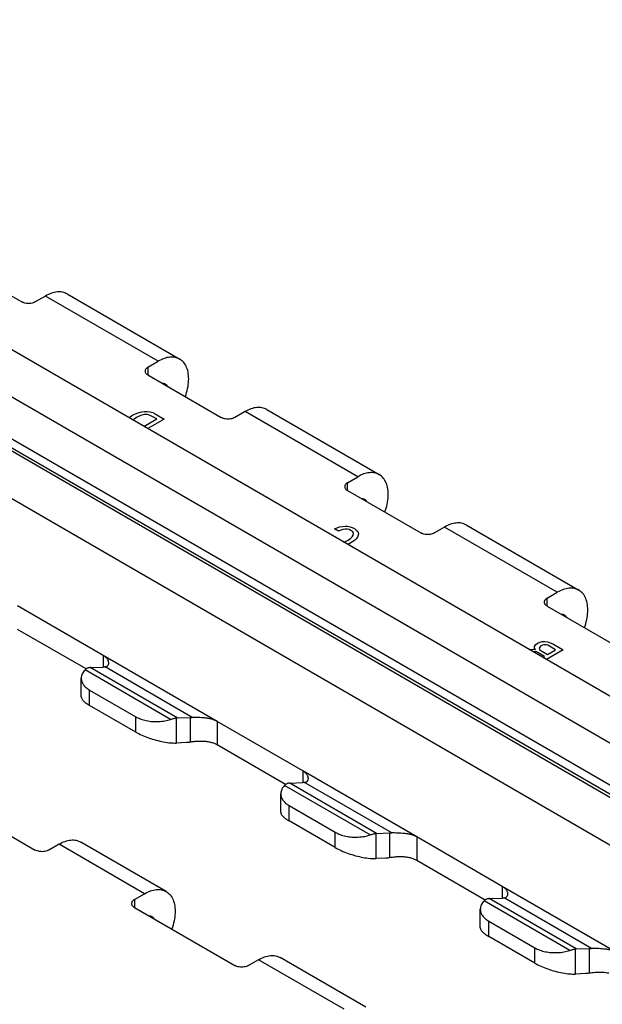
# Model space of a CAD drawing. Units: millimetres. Extents: x 321 to 618, y -700 to -490.
# Drawn here: x 586 to 598, y -540 to -521 of the extents above; entities that cross this region are included whole.
import ezdxf

# ---------------------------------------------------------------- set-up
doc = ezdxf.new("R2010")
doc.units = ezdxf.units.MM

msp = doc.modelspace()

# ---------------------------------------------------------------- linework, layer by layer
at = {"color": 2, "linetype": 'Continuous'}
for p, q in [((603.56, -537.546), (575.081, -521.064)), ((600.762, -536.848), (576.288, -522.683)), ((576.382, -523.553), (599.607, -536.995)), ((576.42, -523.749), (599.569, -537.147)), ((576.459, -523.834), (599.589, -537.221)), ((598.98, -537.804), (577.083, -525.131)), ((584.985, -525.746), (586.417, -526.575)), ((587.304, -526.418), (589.505, -527.692)), ((586.881, -526.46), (586.682, -526.575)), ((589.082, -527.734), (586.881, -526.46)), ((588.883, -527.849), (589.082, -527.734)), ((588.883, -527.849), (588.883, -528.002)), ((588.883, -528.002), (590.315, -528.831)), ((588.584, -528.788), (588.64, -528.76)), ((588.64, -528.76), (588.691, -528.74)), ((588.691, -528.74), (588.754, -528.724)), ((588.754, -528.724), (588.81, -528.715)), ((588.81, -528.715), (588.868, -528.714)), ((588.868, -528.714), (588.923, -528.72)), ((588.923, -528.72), (588.976, -528.735)), ((588.976, -528.735), (589.022, -528.758)), ((589.022, -528.758), (589.201, -528.862)), ((590.779, -528.716), (590.58, -528.831)), ((592.98, -529.99), (590.779, -528.716)), ((591.202, -528.674), (593.402, -529.948)), ((588.514, -528.838), (588.535, -528.82)), ((588.535, -528.82), (588.584, -528.788)), ((588.613, -528.865), (588.592, -528.883)), ((588.656, -528.834), (588.613, -528.865)), ((588.714, -528.807), (588.656, -528.834)), ((588.765, -528.787), (588.714, -528.807)), ((588.818, -528.776), (588.765, -528.787)), ((588.803, -529.006), (589.054, -528.86)), ((588.871, -528.776), (588.818, -528.776)), ((588.927, -528.79), (588.871, -528.776)), ((589.201, -528.862), (588.878, -529.049)), ((588.979, -528.817), (588.927, -528.79)), ((589.054, -528.86), (588.979, -528.817)), ((592.781, -530.105), (592.98, -529.99)), ((592.781, -530.259), (592.781, -530.105)), ((592.781, -530.259), (594.213, -531.087)), ((592.528, -531.007), (592.58, -530.984)), ((592.603, -531.05), (592.528, -531.007)), ((592.58, -530.984), (592.627, -530.969)), ((592.648, -531.031), (592.603, -531.05)), ((592.627, -530.969), (592.68, -530.959)), ((592.689, -531.02), (592.648, -531.031)), ((592.68, -530.959), (592.733, -530.955)), ((592.736, -531.013), (592.689, -531.02)), ((592.733, -530.955), (592.781, -530.957)), ((592.775, -531.014), (592.736, -531.013)), ((592.814, -531.021), (592.775, -531.014)), ((592.781, -530.957), (592.83, -530.966)), ((592.849, -531.038), (592.814, -531.021)), ((592.83, -530.966), (592.871, -530.982)), ((592.883, -531.065), (592.849, -531.038)), ((592.871, -530.982), (592.915, -531)), ((592.898, -531.096), (592.883, -531.065)), ((592.915, -531), (592.951, -531.032)), ((592.951, -531.032), (592.982, -531.061)), ((592.982, -531.061), (592.996, -531.096)), ((594.677, -530.972), (594.478, -531.087)), ((596.878, -532.246), (594.677, -530.972)), ((595.099, -530.93), (597.3, -532.204)), ((592.707, -531.265), (592.744, -531.252)), ((592.744, -531.252), (592.792, -531.228)), ((592.792, -531.228), (592.838, -531.198)), ((592.838, -531.198), (592.872, -531.164)), ((592.917, -531.235), (592.867, -531.267)), ((592.872, -531.164), (592.891, -531.13)), ((592.891, -531.13), (592.898, -531.096)), ((592.951, -531.202), (592.917, -531.235)), ((592.979, -531.166), (592.951, -531.202)), ((592.992, -531.132), (592.979, -531.166)), ((592.996, -531.096), (592.992, -531.132)), ((592.812, -531.296), (592.78, -531.307)), ((592.867, -531.267), (592.812, -531.296)), ((596.679, -532.361), (596.878, -532.246)), ((596.679, -532.515), (596.679, -532.361)), ((588.008, -533.478), (586.337, -532.511)), ((596.679, -532.515), (598.111, -533.343)), ((587.674, -533.743), (586.337, -532.97)), ((596.339, -533.367), (596.358, -533.363)), ((596.358, -533.363), (596.386, -533.36)), ((596.386, -533.36), (596.423, -533.359)), ((596.423, -533.359), (596.438, -533.36)), ((596.431, -533.334), (596.432, -533.304)), ((596.45, -533.363), (596.431, -533.334)), ((596.432, -533.304), (596.453, -533.271)), ((596.438, -533.36), (596.45, -533.363)), ((596.453, -533.271), (596.493, -533.241)), ((596.493, -533.241), (596.542, -533.22)), ((596.535, -533.314), (596.523, -533.338)), ((596.523, -533.338), (596.532, -533.362)), ((596.532, -533.362), (596.555, -533.383)), ((596.558, -533.294), (596.535, -533.314)), ((596.542, -533.22), (596.586, -533.208)), ((596.587, -533.28), (596.558, -533.294)), ((596.586, -533.208), (596.635, -533.206)), ((596.613, -533.272), (596.587, -533.28)), ((596.64, -533.27), (596.613, -533.272)), ((596.635, -533.206), (596.686, -533.213)), ((596.665, -533.272), (596.64, -533.27)), ((596.691, -533.28), (596.665, -533.272)), ((596.994, -533.372), (596.671, -533.559)), ((596.686, -533.213), (596.743, -533.23)), ((596.69, -533.461), (596.847, -533.37)), ((596.847, -533.37), (596.691, -533.28)), ((596.743, -533.23), (596.792, -533.255)), ((596.792, -533.255), (596.994, -533.372)), ((590.235, -534.767), (588.008, -533.478)), ((588.008, -533.478), (588.008, -533.706)), ((596.439, -533.406), (596.413, -533.41)), ((596.472, -533.41), (596.439, -533.406)), ((596.501, -533.423), (596.472, -533.41)), ((596.628, -533.497), (596.501, -533.423)), ((596.555, -533.383), (596.69, -533.461)), ((596.596, -533.516), (596.628, -533.497)), ((589.326, -534.727), (587.655, -533.76)), ((587.754, -533.716), (588.008, -533.706)), ((589.451, -534.698), (587.754, -533.716)), ((589.749, -534.688), (588.046, -533.702)), ((587.578, -534.286), (587.578, -533.924)), ((587.743, -534.154), (588.644, -534.676)), ((587.743, -534.453), (587.743, -534.154)), ((588.644, -534.975), (587.743, -534.453)), ((588.644, -534.975), (588.644, -534.676)), ((589.44, -535.189), (589.44, -534.699)), ((589.451, -534.698), (589.705, -534.688)), ((589.705, -534.688), (589.705, -535.173)), ((591.906, -535.734), (590.235, -534.767)), ((590.235, -534.767), (590.235, -535.226)), ((589.634, -535.181), (589.44, -535.189)), ((591.572, -535.999), (590.235, -535.226)), ((591.906, -535.734), (591.906, -535.962)), ((594.133, -537.023), (591.906, -535.734)), ((593.224, -536.983), (591.553, -536.016)), ((591.652, -535.972), (591.906, -535.962)), ((593.349, -536.954), (591.652, -535.972)), ((593.647, -536.944), (591.944, -535.958)), ((584.72, -536.143), (586.682, -537.279)), ((591.476, -536.542), (591.476, -536.18)), ((591.641, -536.41), (592.542, -536.932)), ((591.641, -536.709), (591.641, -536.41)), ((592.542, -537.231), (591.641, -536.709)), ((592.542, -537.231), (592.542, -536.932)), ((593.338, -537.445), (593.338, -536.955)), ((593.349, -536.954), (593.603, -536.944)), ((593.603, -536.944), (593.603, -537.429)), ((595.804, -537.99), (594.133, -537.023)), ((594.133, -537.023), (594.133, -537.482)), ((587.146, -537.164), (586.947, -537.279)), ((588.817, -538.131), (587.146, -537.164)), ((589.239, -538.089), (587.569, -537.122)), ((593.532, -537.437), (593.338, -537.445)), ((595.47, -538.255), (594.133, -537.482)), ((597.987, -539.254), (595.804, -537.99)), ((595.804, -537.99), (595.804, -538.218)), ((588.618, -538.246), (588.817, -538.131)), ((588.618, -538.246), (588.618, -538.399)), ((597.122, -539.239), (595.451, -538.272)), ((595.55, -538.228), (595.804, -538.218)), ((597.247, -539.21), (595.55, -538.228)), ((597.545, -539.2), (595.842, -538.214)), ((588.618, -538.399), (590.58, -539.535)), ((595.374, -538.798), (595.374, -538.436)), ((595.539, -538.666), (596.44, -539.188)), ((595.539, -538.965), (595.539, -538.666)), ((596.44, -539.487), (595.539, -538.965)), ((596.44, -539.487), (596.44, -539.188)), ((597.236, -539.701), (597.236, -539.211)), ((597.247, -539.21), (597.501, -539.2)), ((597.501, -539.2), (597.501, -539.685)), ((591.044, -539.42), (590.845, -539.535)), ((592.715, -540.387), (591.044, -539.42)), ((593.137, -540.345), (591.467, -539.378)), ((597.43, -539.693), (597.236, -539.701))]:
    msp.add_line(p, q, dxfattribs=at)
for points, knots in [([(587.304, -526.418), (587.274, -526.405), (587.213, -526.377), (587.105, -526.376), (586.992, -526.403), (586.919, -526.44), (586.881, -526.46)], [0, 0, 0, 0, 0.0965237, 0.19993, 0.3149711, 0.443629, 0.443629, 0.443629, 0.443629]), ([(586.682, -526.575), (586.669, -526.581), (586.643, -526.595), (586.597, -526.604), (586.55, -526.608), (586.502, -526.604), (586.456, -526.595), (586.43, -526.581), (586.417, -526.575)], [0, 0, 0, 0, 0.0424898, 0.0889926, 0.1376619, 0.1863311, 0.2328339, 0.2753237, 0.2753237, 0.2753237, 0.2753237]), ([(589.505, -527.692), (589.475, -527.678), (589.413, -527.651), (589.306, -527.65), (589.192, -527.676), (589.12, -527.714), (589.082, -527.734)], [0, 0, 0, 0, 0.0965237, 0.19993, 0.3149711, 0.443629, 0.443629, 0.443629, 0.443629]), ([(589.614, -528.425), (589.63, -528.373), (589.662, -528.271), (589.681, -528.118), (589.677, -527.978), (589.645, -527.856), (589.59, -527.755), (589.532, -527.712), (589.505, -527.692)], [0, 0, 0, 0, 0.1657774, 0.3199221, 0.4595595, 0.5837744, 0.6944658, 0.7970074, 0.7970074, 0.7970074, 0.7970074]), ([(588.883, -527.849), (588.875, -527.854), (588.86, -527.864), (588.842, -527.883), (588.83, -527.904), (588.829, -527.919), (588.828, -527.926)], [0, 0, 0, 0, 0.02853351, 0.05407215, 0.07705647, 0.09853207, 0.09853207, 0.09853207, 0.09853207]), ([(588.828, -527.926), (588.829, -527.933), (588.83, -527.948), (588.842, -527.969), (588.86, -527.988), (588.875, -527.997), (588.883, -528.002)], [0, 0, 0, 0, 0.0214756, 0.04445992, 0.06999856, 0.09853207, 0.09853207, 0.09853207, 0.09853207]), ([(589.223, -528.179), (589.214, -528.174), (589.195, -528.166), (589.175, -528.166), (589.165, -528.166)], [0, 0, 0, 0, 0.02919868, 0.06014196, 0.06014196, 0.06014196, 0.06014196]), ([(589.263, -528.222), (589.258, -528.213), (589.247, -528.196), (589.231, -528.184), (589.223, -528.179)], [0, 0, 0, 0, 0.03094328, 0.06014196, 0.06014196, 0.06014196, 0.06014196]), ([(591.202, -528.674), (591.172, -528.661), (591.111, -528.633), (591.003, -528.633), (590.889, -528.659), (590.817, -528.696), (590.779, -528.716)], [0, 0, 0, 0, 0.0965237, 0.19993, 0.3149711, 0.443629, 0.443629, 0.443629, 0.443629]), ([(590.58, -528.831), (590.567, -528.837), (590.541, -528.851), (590.495, -528.861), (590.447, -528.864), (590.4, -528.861), (590.354, -528.851), (590.328, -528.837), (590.315, -528.831)], [0, 0, 0, 0, 0.0424898, 0.0889926, 0.1376619, 0.1863311, 0.2328339, 0.2753237, 0.2753237, 0.2753237, 0.2753237]), ([(593.402, -529.948), (593.373, -529.934), (593.311, -529.907), (593.204, -529.906), (593.09, -529.932), (593.018, -529.97), (592.98, -529.99)], [0, 0, 0, 0, 0.0965237, 0.19993, 0.3149711, 0.443629, 0.443629, 0.443629, 0.443629]), ([(592.781, -530.105), (592.773, -530.11), (592.758, -530.12), (592.74, -530.139), (592.728, -530.16), (592.727, -530.175), (592.726, -530.182)], [0, 0, 0, 0, 0.02853351, 0.05407215, 0.07705647, 0.09853207, 0.09853207, 0.09853207, 0.09853207]), ([(593.512, -530.682), (593.528, -530.629), (593.56, -530.527), (593.579, -530.374), (593.575, -530.234), (593.543, -530.112), (593.488, -530.011), (593.43, -529.968), (593.402, -529.948)], [0, 0, 0, 0, 0.1657774, 0.3199221, 0.4595595, 0.5837744, 0.6944658, 0.7970074, 0.7970074, 0.7970074, 0.7970074]), ([(592.726, -530.182), (592.727, -530.189), (592.728, -530.204), (592.74, -530.225), (592.758, -530.244), (592.773, -530.253), (592.781, -530.259)], [0, 0, 0, 0, 0.0214756, 0.04445992, 0.06999856, 0.09853207, 0.09853207, 0.09853207, 0.09853207]), ([(593.121, -530.435), (593.112, -530.43), (593.093, -530.422), (593.073, -530.422), (593.063, -530.422)], [0, 0, 0, 0, 0.02919868, 0.06014196, 0.06014196, 0.06014196, 0.06014196]), ([(593.161, -530.478), (593.156, -530.469), (593.145, -530.452), (593.129, -530.44), (593.121, -530.435)], [0, 0, 0, 0, 0.03094328, 0.06014196, 0.06014196, 0.06014196, 0.06014196]), ([(595.099, -530.93), (595.07, -530.917), (595.008, -530.889), (594.901, -530.889), (594.787, -530.915), (594.715, -530.952), (594.677, -530.972)], [0, 0, 0, 0, 0.0965237, 0.19993, 0.3149711, 0.443629, 0.443629, 0.443629, 0.443629]), ([(594.478, -531.087), (594.465, -531.094), (594.438, -531.107), (594.393, -531.117), (594.345, -531.12), (594.297, -531.117), (594.252, -531.107), (594.226, -531.094), (594.213, -531.087)], [0, 0, 0, 0, 0.0424898, 0.0889926, 0.1376619, 0.1863311, 0.2328339, 0.2753237, 0.2753237, 0.2753237, 0.2753237]), ([(597.3, -532.204), (597.271, -532.19), (597.209, -532.163), (597.102, -532.162), (596.988, -532.188), (596.916, -532.226), (596.878, -532.246)], [0, 0, 0, 0, 0.0965237, 0.19993, 0.3149711, 0.443629, 0.443629, 0.443629, 0.443629]), ([(597.41, -532.938), (597.426, -532.885), (597.458, -532.783), (597.477, -532.63), (597.472, -532.49), (597.441, -532.368), (597.386, -532.267), (597.328, -532.224), (597.3, -532.204)], [0, 0, 0, 0, 0.1657774, 0.3199221, 0.4595595, 0.5837744, 0.6944658, 0.7970074, 0.7970074, 0.7970074, 0.7970074]), ([(596.679, -532.361), (596.671, -532.366), (596.656, -532.376), (596.638, -532.395), (596.626, -532.416), (596.625, -532.431), (596.624, -532.438)], [0, 0, 0, 0, 0.02853351, 0.05407215, 0.07705647, 0.09853207, 0.09853207, 0.09853207, 0.09853207]), ([(596.624, -532.438), (596.625, -532.445), (596.626, -532.46), (596.638, -532.481), (596.656, -532.5), (596.671, -532.509), (596.679, -532.515)], [0, 0, 0, 0, 0.0214756, 0.04445992, 0.06999856, 0.09853207, 0.09853207, 0.09853207, 0.09853207]), ([(597.019, -532.691), (597.01, -532.686), (596.991, -532.678), (596.971, -532.678), (596.961, -532.678)], [0, 0, 0, 0, 0.02919868, 0.06014196, 0.06014196, 0.06014196, 0.06014196]), ([(597.059, -532.734), (597.054, -532.725), (597.043, -532.708), (597.027, -532.696), (597.019, -532.691)], [0, 0, 0, 0, 0.03094328, 0.06014196, 0.06014196, 0.06014196, 0.06014196]), ([(588.118, -533.625), (588.116, -533.612), (588.113, -533.584), (588.09, -533.546), (588.055, -533.508), (588.025, -533.489), (588.008, -533.478)], [0, 0, 0, 0, 0.0381208, 0.0829543, 0.1317796, 0.1908703, 0.1908703, 0.1908703, 0.1908703]), ([(587.655, -533.76), (587.633, -533.785), (587.591, -533.832), (587.582, -533.894), (587.578, -533.924)], [0, 0, 0, 0, 0.0977163, 0.1850115, 0.1850115, 0.1850115, 0.1850115]), ([(587.743, -533.717), (587.734, -533.718), (587.718, -533.721), (587.695, -533.73), (587.674, -533.742), (587.662, -533.753), (587.655, -533.76)], [0, 0, 0, 0, 0.02716853, 0.04885243, 0.07153118, 0.09966226, 0.09966226, 0.09966226, 0.09966226]), ([(587.754, -533.716), (587.752, -533.716), (587.748, -533.716), (587.745, -533.717), (587.743, -533.717)], [0, 0, 0, 0, 0.00554007, 0.01114883, 0.01114883, 0.01114883, 0.01114883]), ([(588.046, -533.702), (588.04, -533.703), (588.027, -533.705), (588.015, -533.705), (588.008, -533.706)], [0, 0, 0, 0, 0.01819843, 0.03802264, 0.03802264, 0.03802264, 0.03802264]), ([(588.046, -533.702), (588.051, -533.701), (588.061, -533.699), (588.075, -533.694), (588.088, -533.686), (588.102, -533.674), (588.115, -533.653), (588.117, -533.634), (588.118, -533.625)], [0, 0, 0, 0, 0.016223, 0.0312417, 0.0441266, 0.0595664, 0.0870729, 0.1156352, 0.1156352, 0.1156352, 0.1156352]), ([(587.578, -533.924), (587.58, -533.946), (587.585, -533.99), (587.62, -534.052), (587.673, -534.109), (587.719, -534.139), (587.743, -534.154)], [0, 0, 0, 0, 0.0644268, 0.1333798, 0.2099957, 0.2955962, 0.2955962, 0.2955962, 0.2955962]), ([(587.578, -534.286), (587.581, -534.298), (587.587, -534.328), (587.624, -534.369), (587.676, -534.413), (587.719, -534.439), (587.743, -534.453)], [0, 0, 0, 0, 0.0384623, 0.0907195, 0.1588953, 0.2421949, 0.2421949, 0.2421949, 0.2421949]), ([(588.644, -534.676), (588.676, -534.692), (588.742, -534.725), (588.852, -534.755), (588.971, -534.771), (589.093, -534.772), (589.213, -534.76), (589.289, -534.738), (589.326, -534.727)], [0, 0, 0, 0, 0.1057554, 0.2204838, 0.3411532, 0.4640986, 0.5854299, 0.7014158, 0.7014158, 0.7014158, 0.7014158]), ([(589.326, -534.727), (589.337, -534.723), (589.357, -534.717), (589.387, -534.709), (589.414, -534.702), (589.432, -534.7), (589.44, -534.699)], [0, 0, 0, 0, 0.0348126, 0.063562, 0.0926837, 0.117537, 0.117537, 0.117537, 0.117537]), ([(589.451, -534.698), (589.449, -534.698), (589.445, -534.698), (589.442, -534.699), (589.44, -534.699)], [0, 0, 0, 0, 0.00554007, 0.01114883, 0.01114883, 0.01114883, 0.01114883]), ([(589.705, -534.688), (589.712, -534.688), (589.727, -534.687), (589.742, -534.688), (589.749, -534.688)], [0, 0, 0, 0, 0.02138432, 0.04424264, 0.04424264, 0.04424264, 0.04424264]), ([(590.235, -534.767), (590.217, -534.758), (590.181, -534.739), (590.122, -534.721), (590.06, -534.707), (589.994, -534.699), (589.928, -534.694), (589.865, -534.691), (589.805, -534.69), (589.767, -534.689), (589.749, -534.688)], [0, 0, 0, 0, 0.062647, 0.1195082, 0.1859485, 0.2519751, 0.3190198, 0.3841404, 0.4430344, 0.4974767, 0.4974767, 0.4974767, 0.4974767]), ([(588.644, -534.975), (588.683, -534.995), (588.764, -535.039), (588.898, -535.09), (589.041, -535.135), (589.183, -535.167), (589.316, -535.188), (589.401, -535.189), (589.44, -535.189)], [0, 0, 0, 0, 0.1305978, 0.2765744, 0.4289816, 0.5783065, 0.7153037, 0.8318577, 0.8318577, 0.8318577, 0.8318577]), ([(589.705, -535.173), (589.693, -535.175), (589.669, -535.179), (589.646, -535.18), (589.634, -535.181)], [0, 0, 0, 0, 0.03621022, 0.07147021, 0.07147021, 0.07147021, 0.07147021]), ([(590.235, -535.226), (590.217, -535.217), (590.178, -535.196), (590.112, -535.177), (590.04, -535.163), (589.98, -535.158), (589.931, -535.156), (589.896, -535.156), (589.859, -535.157), (589.826, -535.159), (589.792, -535.162), (589.763, -535.165), (589.733, -535.169), (589.715, -535.172), (589.705, -535.173)], [0, 0, 0, 0, 0.0607117, 0.1327498, 0.2041767, 0.2798468, 0.3136708, 0.3533608, 0.3849024, 0.4235376, 0.4514922, 0.4871182, 0.5112891, 0.5421277, 0.5421277, 0.5421277, 0.5421277]), ([(592.016, -535.881), (592.016, -535.878), (592.015, -535.872), (592.014, -535.862), (592.012, -535.853), (592.007, -535.838), (591.999, -535.822), (591.986, -535.802), (591.971, -535.784), (591.952, -535.766), (591.931, -535.749), (591.914, -535.739), (591.906, -535.734)], [0, 0, 0, 0, 0.0091481, 0.0186213, 0.0284577, 0.0386902, 0.0632159, 0.0832451, 0.1108106, 0.1341385, 0.1611672, 0.1913029, 0.1913029, 0.1913029, 0.1913029]), ([(591.553, -536.016), (591.531, -536.041), (591.489, -536.088), (591.48, -536.15), (591.476, -536.18)], [0, 0, 0, 0, 0.0977163, 0.1850115, 0.1850115, 0.1850115, 0.1850115]), ([(591.641, -535.973), (591.632, -535.974), (591.616, -535.977), (591.593, -535.986), (591.572, -535.998), (591.56, -536.009), (591.553, -536.016)], [0, 0, 0, 0, 0.02716853, 0.04885243, 0.07153118, 0.09966226, 0.09966226, 0.09966226, 0.09966226]), ([(591.652, -535.972), (591.65, -535.972), (591.646, -535.972), (591.643, -535.973), (591.641, -535.973)], [0, 0, 0, 0, 0.00554007, 0.01114883, 0.01114883, 0.01114883, 0.01114883]), ([(591.944, -535.958), (591.938, -535.959), (591.925, -535.961), (591.912, -535.961), (591.906, -535.962)], [0, 0, 0, 0, 0.01819843, 0.03802264, 0.03802264, 0.03802264, 0.03802264]), ([(591.944, -535.958), (591.949, -535.957), (591.96, -535.955), (591.973, -535.949), (591.986, -535.942), (591.996, -535.933), (592.005, -535.922), (592.011, -535.909), (592.015, -535.895), (592.016, -535.885), (592.016, -535.881)], [0, 0, 0, 0, 0.0175098, 0.0312415, 0.0441264, 0.0595662, 0.0733497, 0.0870741, 0.1029239, 0.1158839, 0.1158839, 0.1158839, 0.1158839]), ([(591.476, -536.18), (591.478, -536.202), (591.483, -536.246), (591.518, -536.308), (591.571, -536.365), (591.617, -536.395), (591.641, -536.41)], [0, 0, 0, 0, 0.0644268, 0.1333798, 0.2099957, 0.2955962, 0.2955962, 0.2955962, 0.2955962]), ([(591.476, -536.542), (591.479, -536.554), (591.485, -536.584), (591.522, -536.625), (591.574, -536.669), (591.617, -536.695), (591.641, -536.709)], [0, 0, 0, 0, 0.0384623, 0.0907195, 0.1588953, 0.2421949, 0.2421949, 0.2421949, 0.2421949]), ([(592.542, -536.932), (592.574, -536.948), (592.64, -536.981), (592.75, -537.011), (592.869, -537.027), (592.99, -537.028), (593.11, -537.016), (593.187, -536.994), (593.224, -536.983)], [0, 0, 0, 0, 0.1057554, 0.2204838, 0.3411532, 0.4640986, 0.5854299, 0.7014158, 0.7014158, 0.7014158, 0.7014158]), ([(593.224, -536.983), (593.235, -536.979), (593.255, -536.973), (593.285, -536.965), (593.312, -536.958), (593.33, -536.956), (593.338, -536.955)], [0, 0, 0, 0, 0.0348126, 0.063562, 0.0926837, 0.117537, 0.117537, 0.117537, 0.117537]), ([(593.349, -536.954), (593.347, -536.954), (593.343, -536.954), (593.34, -536.955), (593.338, -536.955)], [0, 0, 0, 0, 0.00554007, 0.01114883, 0.01114883, 0.01114883, 0.01114883]), ([(593.603, -536.944), (593.61, -536.944), (593.625, -536.943), (593.64, -536.944), (593.647, -536.944)], [0, 0, 0, 0, 0.02138432, 0.04424264, 0.04424264, 0.04424264, 0.04424264]), ([(594.133, -537.023), (594.115, -537.014), (594.079, -536.995), (594.02, -536.977), (593.958, -536.963), (593.892, -536.955), (593.826, -536.95), (593.763, -536.947), (593.703, -536.946), (593.665, -536.945), (593.647, -536.944)], [0, 0, 0, 0, 0.062647, 0.1195082, 0.1859485, 0.2519751, 0.3190198, 0.3841404, 0.4430344, 0.4974767, 0.4974767, 0.4974767, 0.4974767]), ([(587.146, -537.164), (587.184, -537.144), (587.257, -537.106), (587.37, -537.08), (587.478, -537.081), (587.539, -537.108), (587.569, -537.122)], [0, 0, 0, 0, 0.1286579, 0.243699, 0.3471052, 0.443629, 0.443629, 0.443629, 0.443629]), ([(586.947, -537.279), (586.935, -537.285), (586.908, -537.298), (586.863, -537.308), (586.815, -537.312), (586.767, -537.308), (586.722, -537.298), (586.695, -537.285), (586.682, -537.279)], [0, 0, 0, 0, 0.0424898, 0.0889926, 0.1376619, 0.1863311, 0.2328339, 0.2753237, 0.2753237, 0.2753237, 0.2753237]), ([(592.542, -537.231), (592.581, -537.252), (592.662, -537.295), (592.796, -537.346), (592.938, -537.391), (593.081, -537.423), (593.214, -537.444), (593.299, -537.445), (593.338, -537.445)], [0, 0, 0, 0, 0.1305978, 0.2765744, 0.4289816, 0.5783065, 0.7153037, 0.8318577, 0.8318577, 0.8318577, 0.8318577]), ([(594.133, -537.482), (594.115, -537.473), (594.076, -537.452), (594.01, -537.433), (593.938, -537.419), (593.878, -537.414), (593.828, -537.412), (593.793, -537.412), (593.757, -537.413), (593.712, -537.416), (593.66, -537.421), (593.621, -537.427), (593.603, -537.429)], [0, 0, 0, 0, 0.0607117, 0.1327498, 0.2041767, 0.2798468, 0.3136708, 0.3533608, 0.3849024, 0.4235376, 0.4866781, 0.542119, 0.542119, 0.542119, 0.542119]), ([(593.603, -537.429), (593.591, -537.431), (593.567, -537.435), (593.544, -537.436), (593.532, -537.437)], [0, 0, 0, 0, 0.03621022, 0.07147021, 0.07147021, 0.07147021, 0.07147021]), ([(595.914, -538.137), (595.914, -538.134), (595.913, -538.128), (595.912, -538.118), (595.91, -538.108), (595.905, -538.095), (595.898, -538.079), (595.886, -538.06), (595.87, -538.041), (595.851, -538.023), (595.829, -538.005), (595.812, -537.995), (595.804, -537.99)], [0, 0, 0, 0, 0.0091481, 0.0186213, 0.0291962, 0.0386901, 0.0600281, 0.0832477, 0.105706, 0.1341422, 0.161171, 0.1913067, 0.1913067, 0.1913067, 0.1913067]), ([(588.817, -538.131), (588.855, -538.111), (588.927, -538.073), (589.041, -538.047), (589.148, -538.048), (589.21, -538.075), (589.239, -538.089)], [0, 0, 0, 0, 0.1286579, 0.243699, 0.3471052, 0.443629, 0.443629, 0.443629, 0.443629]), ([(589.239, -538.089), (589.267, -538.109), (589.325, -538.152), (589.38, -538.253), (589.411, -538.375), (589.416, -538.515), (589.397, -538.668), (589.365, -538.77), (589.349, -538.822)], [0, 0, 0, 0, 0.1025416, 0.213233, 0.3374479, 0.4770853, 0.63123, 0.7970074, 0.7970074, 0.7970074, 0.7970074]), ([(595.842, -538.214), (595.852, -538.212), (595.871, -538.207), (595.895, -538.19), (595.911, -538.165), (595.913, -538.147), (595.914, -538.137)], [0, 0, 0, 0, 0.0316424, 0.0593641, 0.0868706, 0.1154329, 0.1154329, 0.1154329, 0.1154329]), ([(588.618, -538.246), (588.61, -538.251), (588.595, -538.261), (588.577, -538.28), (588.565, -538.301), (588.564, -538.315), (588.563, -538.323)], [0, 0, 0, 0, 0.02853351, 0.05407215, 0.07705647, 0.09853207, 0.09853207, 0.09853207, 0.09853207]), ([(588.563, -538.323), (588.564, -538.33), (588.565, -538.345), (588.577, -538.365), (588.595, -538.384), (588.61, -538.394), (588.618, -538.399)], [0, 0, 0, 0, 0.0214756, 0.04445992, 0.06999856, 0.09853207, 0.09853207, 0.09853207, 0.09853207]), ([(595.451, -538.272), (595.428, -538.297), (595.386, -538.344), (595.378, -538.407), (595.374, -538.436)], [0, 0, 0, 0, 0.0977163, 0.1850115, 0.1850115, 0.1850115, 0.1850115]), ([(595.539, -538.229), (595.53, -538.23), (595.514, -538.233), (595.491, -538.242), (595.47, -538.254), (595.458, -538.265), (595.451, -538.272)], [0, 0, 0, 0, 0.02716853, 0.04885243, 0.07153118, 0.09966226, 0.09966226, 0.09966226, 0.09966226]), ([(595.55, -538.228), (595.548, -538.228), (595.544, -538.228), (595.54, -538.229), (595.539, -538.229)], [0, 0, 0, 0, 0.00554007, 0.01114883, 0.01114883, 0.01114883, 0.01114883]), ([(595.842, -538.214), (595.836, -538.215), (595.823, -538.217), (595.81, -538.217), (595.804, -538.218)], [0, 0, 0, 0, 0.01819843, 0.03802264, 0.03802264, 0.03802264, 0.03802264]), ([(588.9, -538.562), (588.91, -538.562), (588.93, -538.563), (588.949, -538.571), (588.958, -538.575)], [0, 0, 0, 0, 0.03094328, 0.06014196, 0.06014196, 0.06014196, 0.06014196]), ([(595.374, -538.436), (595.376, -538.458), (595.381, -538.502), (595.416, -538.564), (595.469, -538.621), (595.514, -538.651), (595.539, -538.666)], [0, 0, 0, 0, 0.0644268, 0.1333798, 0.2099957, 0.2955962, 0.2955962, 0.2955962, 0.2955962]), ([(588.958, -538.575), (588.966, -538.581), (588.982, -538.593), (588.993, -538.61), (588.998, -538.619)], [0, 0, 0, 0, 0.02919868, 0.06014196, 0.06014196, 0.06014196, 0.06014196]), ([(595.374, -538.798), (595.377, -538.81), (595.383, -538.84), (595.42, -538.881), (595.471, -538.925), (595.515, -538.951), (595.539, -538.965)], [0, 0, 0, 0, 0.0384623, 0.0907195, 0.1588953, 0.2421949, 0.2421949, 0.2421949, 0.2421949]), ([(591.044, -539.42), (591.082, -539.4), (591.155, -539.362), (591.268, -539.336), (591.376, -539.337), (591.437, -539.364), (591.467, -539.378)], [0, 0, 0, 0, 0.1286579, 0.243699, 0.3471052, 0.443629, 0.443629, 0.443629, 0.443629]), ([(596.44, -539.188), (596.472, -539.204), (596.537, -539.237), (596.648, -539.267), (596.767, -539.283), (596.888, -539.284), (597.008, -539.272), (597.084, -539.25), (597.122, -539.239)], [0, 0, 0, 0, 0.1057554, 0.2204838, 0.3411532, 0.4640986, 0.5854299, 0.7014158, 0.7014158, 0.7014158, 0.7014158]), ([(597.122, -539.239), (597.133, -539.235), (597.153, -539.229), (597.183, -539.221), (597.21, -539.214), (597.227, -539.212), (597.236, -539.211)], [0, 0, 0, 0, 0.0348126, 0.063562, 0.0926837, 0.117537, 0.117537, 0.117537, 0.117537]), ([(597.247, -539.21), (597.245, -539.21), (597.241, -539.21), (597.238, -539.211), (597.236, -539.211)], [0, 0, 0, 0, 0.00554007, 0.01114883, 0.01114883, 0.01114883, 0.01114883]), ([(597.501, -539.2), (597.508, -539.2), (597.523, -539.199), (597.537, -539.2), (597.545, -539.2)], [0, 0, 0, 0, 0.02138432, 0.04424264, 0.04424264, 0.04424264, 0.04424264]), ([(597.986, -539.257), (597.975, -539.253), (597.953, -539.244), (597.91, -539.231), (597.856, -539.219), (597.79, -539.211), (597.724, -539.206), (597.66, -539.203), (597.601, -539.202), (597.563, -539.201), (597.545, -539.2)], [0, 0, 0, 0, 0.0359607, 0.0692461, 0.1356865, 0.2017131, 0.2687578, 0.3338783, 0.3927724, 0.4472147, 0.4472147, 0.4472147, 0.4472147]), ([(596.44, -539.487), (596.479, -539.508), (596.56, -539.551), (596.694, -539.602), (596.836, -539.647), (596.979, -539.679), (597.112, -539.7), (597.197, -539.701), (597.236, -539.701)], [0, 0, 0, 0, 0.1305978, 0.2765744, 0.4289816, 0.5783065, 0.7153037, 0.8318577, 0.8318577, 0.8318577, 0.8318577]), ([(590.845, -539.535), (590.832, -539.541), (590.806, -539.554), (590.761, -539.564), (590.713, -539.568), (590.665, -539.564), (590.619, -539.554), (590.593, -539.541), (590.58, -539.535)], [0, 0, 0, 0, 0.0424898, 0.0889926, 0.1376619, 0.1863311, 0.2328339, 0.2753237, 0.2753237, 0.2753237, 0.2753237]), ([(597.501, -539.685), (597.489, -539.687), (597.465, -539.691), (597.442, -539.692), (597.43, -539.693)], [0, 0, 0, 0, 0.03621022, 0.07147021, 0.07147021, 0.07147021, 0.07147021]), ([(597.886, -539.685), (597.866, -539.682), (597.825, -539.674), (597.772, -539.67), (597.726, -539.668), (597.691, -539.668), (597.655, -539.669), (597.61, -539.672), (597.558, -539.677), (597.519, -539.683), (597.501, -539.685)], [0, 0, 0, 0, 0.0607737, 0.1245117, 0.1583356, 0.1980257, 0.2295672, 0.2682025, 0.3313429, 0.3867839, 0.3867839, 0.3867839, 0.3867839])]:
    msp.add_open_spline(points, degree=3, knots=knots, dxfattribs=at)

doc.saveas('drawing.dxf')
